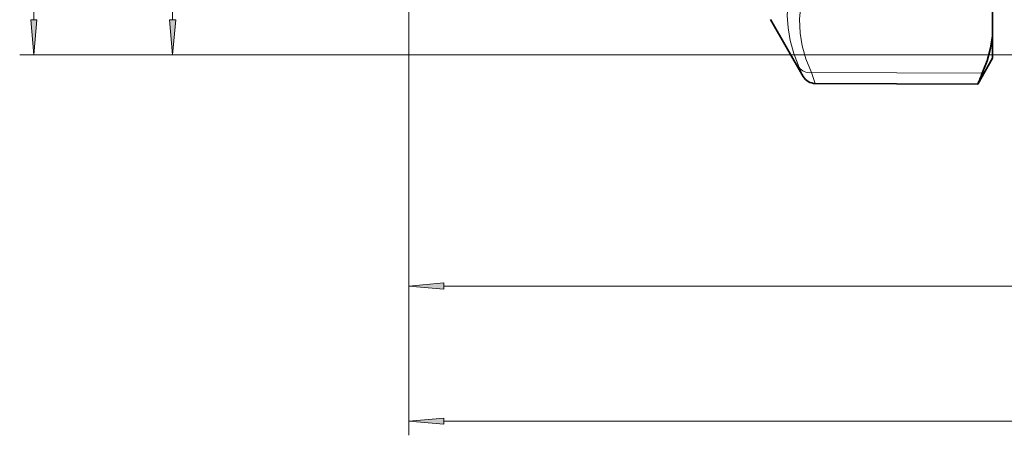
# Model space of a CAD drawing. Extents: x 0 to 420, y 0 to 297.
# Drawn here: x 44 to 114, y 124 to 154 of the extents above; entities that cross this region are included whole.
import ezdxf

# ---------------------------------------------------------------- set-up
doc = ezdxf.new("R2010")
doc.units = 0

msp = doc.modelspace()

# ---------------------------------------------------------------- linework, layer by layer
at = {"color": 7, "lineweight": 13}
for p, q in [((45.246, 153.679), (45.246, 241.432)), ((55.117, 153.679), (55.117, 166.947)), ((71.902, 162.16), (71.902, 133.736)), ((71.902, 158.395), (71.902, 124.117)), ((136.26, 151.189), (44.246, 151.189)), ((136.26, 151.189), (54.117, 151.189)), ((99.656, 150.285), (99.937, 149.645)), ((100.518, 149.915), (112.663, 149.869)), ((100.518, 149.915), (100.798, 149.145)), ((74.393, 134.736), (169.912, 134.736)), ((74.393, 125.117), (250.412, 125.117))]:
    msp.add_line(p, q, dxfattribs=at)
at = {"color": 7, "lineweight": 35}
for p, q in [((113.402, 154.48), (113.402, 152.53)), ((97.603, 153.687), (99.937, 149.645)), ((113.402, 152.53), (113.402, 150.937)), ((113.402, 150.937), (112.339, 149.095)), ((100.798, 149.145), (112.339, 149.095))]:
    msp.add_line(p, q, dxfattribs=at)
at = {"color": 7, "lineweight": 13}
for points in [[(99.656, 150.285), (99.273, 151.266), (99.011, 152.198), (98.858, 153.101), (98.808, 153.991), (98.858, 154.885), (99.011, 155.798), (99.273, 156.749), (99.656, 157.756)], [(100.518, 149.915), (100.131, 150.897), (99.868, 151.823), (99.717, 152.715), (99.671, 153.715), (99.759, 154.718), (99.986, 155.751), (100.367, 156.841), (100.518, 157.192)]]:
    msp.add_lwpolyline(points, dxfattribs=at)
for points in [[(45.028, 153.679), (45.246, 151.189), (45.464, 153.679)], [(54.899, 153.679), (55.117, 151.189), (55.335, 153.679)], [(74.393, 134.954), (71.902, 134.736), (74.393, 134.518)], [(74.393, 125.335), (71.902, 125.117), (74.393, 124.899)]]:
    msp.add_lwpolyline(points, close=True, dxfattribs=at)
at = {"color": 7, "lineweight": 35}
msp.add_lwpolyline([(113.402, 152.53), (113.248, 151.651), (113.001, 150.765), (112.663, 149.869)], dxfattribs=at)
for centre, radius, start, end in [((190.322, 116.909), 84.365, 157.00265, 157.5726), ((100.803, 150.145), 1, 209.99967, 269.75021)]:
    msp.add_arc(centre, radius, start, end, dxfattribs=at)
at = {"color": 7, "lineweight": 13}
msp.add_ellipse((100.522, 150.781), major_axis=(0.913, 0.408), ratio=0.844617, start_param=3.259457, end_param=4.346824, dxfattribs=at)
for points in [[(45.028, 153.679), (45.246, 151.189), (45.028, 153.679), (45.464, 153.679)], [(54.899, 153.679), (55.117, 151.189), (54.899, 153.679), (55.335, 153.679)], [(74.393, 134.954), (71.902, 134.736), (74.393, 134.954), (74.393, 134.518)], [(74.393, 125.335), (71.902, 125.117), (74.393, 125.335), (74.393, 124.899)]]:
    msp.add_solid(points, dxfattribs=at)

doc.saveas('drawing.dxf')
